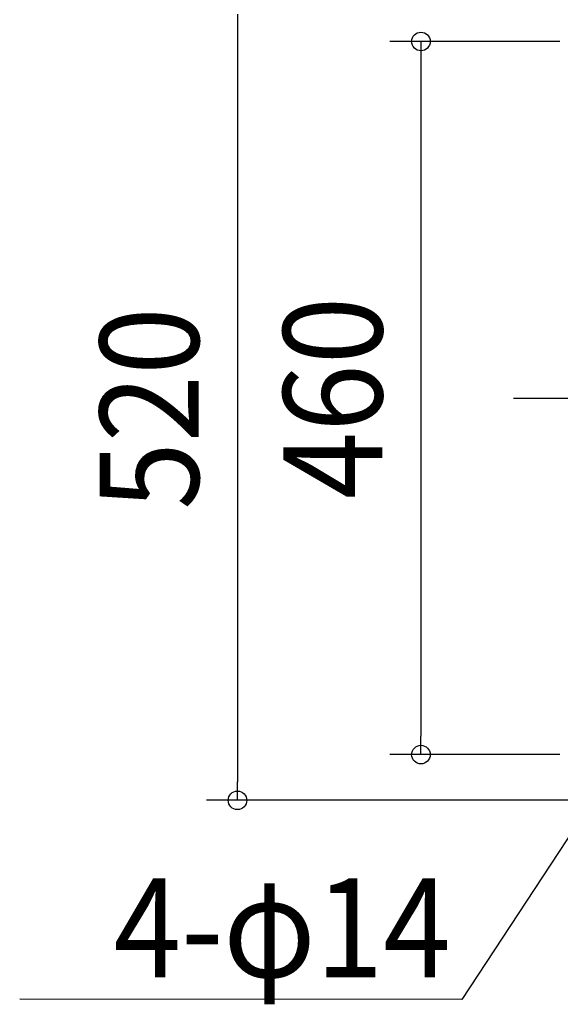
# Model space of a CAD drawing. Extents: x -390 to 858, y -392 to 574.
# Drawn here: x -390 to -40, y -392 to 245 of the extents above; entities that cross this region are included whole.
import ezdxf
from ezdxf.enums import TextEntityAlignment as Align

# ---------------------------------------------------------------- set-up
doc = ezdxf.new("R2010")
doc.units = 0
doc.header["$LTSCALE"] = 20
doc.header["$PDMODE"] = 3
doc.header["$PDSIZE"] = -2
doc.linetypes.add('DASHDOT', pattern=[5.5, 4, -0.6, 0.3, -0.6])
doc.layers.get('DEFPOINTS').update_dxf_attribs({"linetype": 'CONTINUOUS'})
for name, color, linetype in [('BASIS', 6, 'DASHDOT'), ('NOTE', 4, 'CONTINUOUS'), ('SIZE', 30, 'CONTINUOUS')]:
    doc.layers.add(name, color=color, linetype=linetype)
doc.styles.get("Standard").update_dxf_attribs({"font": 'SIMPLEX.shx', "width": 0.9, "height": 64, "bigfont": 'BIGFONT.shx'})

msp = doc.modelspace()

# ---------------------------------------------------------------- linework, layer by layer
at = {"layer": 'BASIS', "color": 6, "linetype": 'DASHDOT'}
msp.add_line((-70.68, 0), (318.98, 0), dxfattribs=at)
at = {"layer": 'DEFPOINTS', "color": 30, "linetype": 'CONTINUOUS'}
for p in [(-130.43, -230.44), (-249, -260)]:
    msp.add_point(p, dxfattribs=at)
at = {"layer": 'NOTE', "color": 4, "linetype": 'CONTINUOUS'}
for p, q in [((-6.58, -240.48), (-103.88, -388.8)), ((-103.88, -388.8), (-389.77, -388.49))]:
    msp.add_line(p, q, dxfattribs=at)
at = {"layer": 'SIZE', "color": 30, "linetype": 'CONTINUOUS'}
for p, q in [((-249, 248), (-249, -248)), ((-40.65, 230.44), (-150.43, 230.44)), ((-130.43, 230.44), (-130.43, 218.44)), ((-130.43, 218.44), (-130.43, -218.44)), ((-130.43, -230.44), (-130.43, -218.44)), ((-40.65, -230.44), (-150.43, -230.44)), ((-249, -260), (-249, -248)), ((-18.5, -260), (-269, -260))]:
    msp.add_line(p, q, dxfattribs=at)
for centre in [(-130.43, 230.44), (-130.43, -230.44), (-249, -260)]:
    msp.add_circle(centre, 6, dxfattribs=at)

# ---------------------------------------------------------------- texts
at = {"layer": 'NOTE', "color": 4, "linetype": 'CONTINUOUS', "width": 0.9}
msp.add_text('4-φ14', height=64, dxfattribs=at).set_placement((-111.21, -374.37), align=Align.RIGHT)
at = {"layer": 'SIZE', "color": 30, "linetype": 'CONTINUOUS', "width": 0.9}
for s, p in [('460', (-155.43, 0)), ('520', (-274, -6.8))]:
    msp.add_text(s, height=64, rotation=90, dxfattribs=at).set_placement(p, align=Align.CENTER)

doc.saveas('drawing.dxf')
